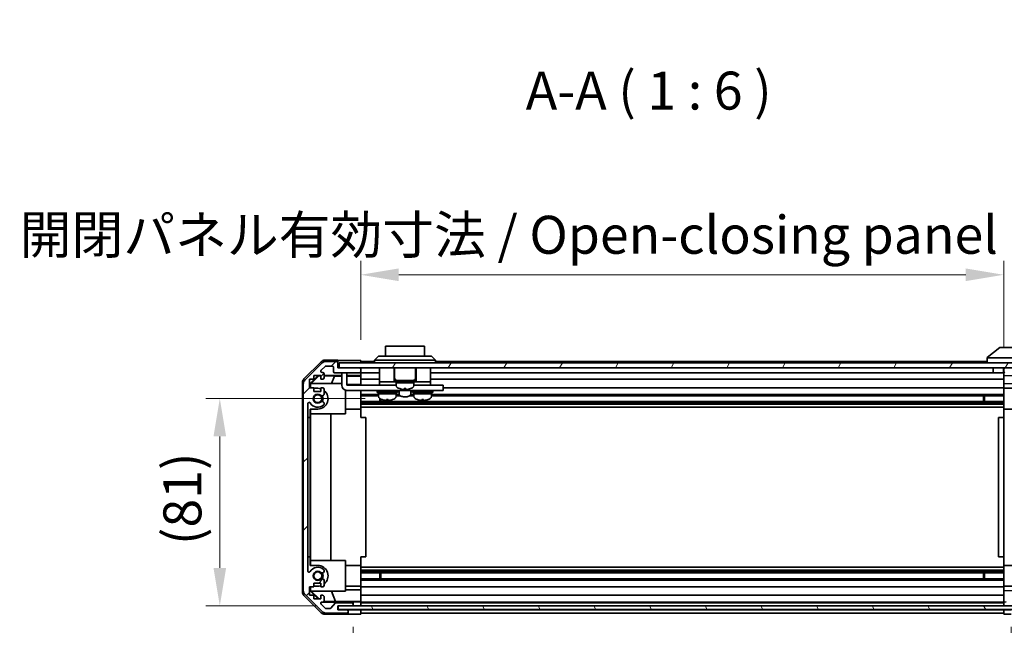
# Model space of a CAD drawing. Units: millimetres. Extents: x 0 to 9620, y -24 to 1686.
# Drawn here: x 2596 to 2985, y 171 to 411 of the extents above; entities that cross this region are included whole.
import ezdxf

# ---------------------------------------------------------------- set-up
doc = ezdxf.new("R2010")
doc.units = ezdxf.units.MM
doc.header["$LTSCALE"] = 5.5
doc.layers.get('Defpoints').update_dxf_attribs({"lineweight": 25})
for name, color, linetype, lineweight in [('Dimension (ISO)', 7, 'Continuous', 18), ('Hatch (ISO)', 1, 'Continuous', 18), ('Symbol (ISO)', 7, 'Continuous', 18), ('Visible (ISO)', 7, 'Continuous', 35)]:
    doc.layers.add(name, color=color, linetype=linetype, lineweight=lineweight)
doc.styles.add('Note Text (TK)', font='txt')
doc.dimstyles.new('Default - Method 1b (TK)', dxfattribs={"dimscale": 5.5, "dimtxt": 2.5, "dimasz": 2.5, "dimexe": 1, "dimexo": 1.5, "dimgap": 1, "dimtad": 1, "dimtoh": 1, "dimrnd": 1e-08, "dimdsep": 46, "dimtxsty": 'Note Text (TK)', "dimcen": 0.09, "dimdle": 5, "dimclrd": 100, "dimclre": 100, "dimclrt": 7, "dimadec": 1, "dimazin": 1, "dimtfac": 1, "dimtmove": 0, "dimatfit": 3, "dimfxl": 1, "dimtolj": 1, "dimlwd": -1, "dimlwe": -1, "dimarcsym": 0})

# ---------------------------------------------------------------- blocks, each defined once
blk = doc.blocks.new('*D148')
at = {"layer": 'Defpoints', "color": 0}
for p in [(2674.57, 261.04), (2740.25, 261.04), (2721.25, 179.08)]:
    blk.add_point(p, dxfattribs=at)
at = {"layer": 'Dimension (ISO)', "color": 100}
for p, q in [((2732, 261.04), (2669.07, 261.04)), ((2674.57, 194.08), (2674.57, 246.04)), ((2713, 179.08), (2669.07, 179.08))]:
    blk.add_line(p, q, dxfattribs=at)
for points in [[(2672.07, 246.04), (2677.07, 246.04), (2674.57, 261.04)], [(2672.07, 194.08), (2677.07, 194.08), (2674.57, 179.08)]]:
    blk.add_solid(points, dxfattribs=at)
at = {"layer": 'Dimension (ISO)', "color": 7, "insert": (2659.78, 203.11), "char_height": 15, "attachment_point": 4, "rotation": 90, "style": 'Note Text (TK)'}
blk.add_mtext('\\A1;(81)', dxfattribs=at)
blk = doc.blocks.new('*D151')
at = {"layer": 'Defpoints', "color": 0}
for p in [(2730.25, 175.82), (2984.25, 175.73), (2984.25, 103.82)]:
    blk.add_point(p, dxfattribs=at)
at = {"layer": 'Dimension (ISO)', "color": 100}
for p, q in [((2730.25, 167.57), (2730.25, 98.32)), ((2984.25, 167.48), (2984.25, 98.32)), ((2745.25, 103.82), (2969.25, 103.82))]:
    blk.add_line(p, q, dxfattribs=at)
for points in [[(2745.25, 106.32), (2745.25, 101.32), (2730.25, 103.82)], [(2969.25, 106.32), (2969.25, 101.32), (2984.25, 103.82)]]:
    blk.add_solid(points, dxfattribs=at)
at = {"layer": 'Dimension (ISO)', "color": 7, "insert": (2738.03, 119.21), "char_height": 15, "attachment_point": 4, "style": 'Note Text (TK)'}
blk.add_mtext('\\A1;有効寸法 / MAX dim. 254', dxfattribs=at)
blk = doc.blocks.new('*D153')
at = {"layer": 'Defpoints', "color": 0}
for p in [(2727.25, 179.08), (2987.25, 179.08), (2987.25, 44.76)]:
    blk.add_point(p, dxfattribs=at)
at = {"layer": 'Dimension (ISO)', "color": 100}
for p, q in [((2727.25, 170.83), (2727.25, 39.26)), ((2987.25, 170.83), (2987.25, 39.26)), ((2742.25, 44.76), (2972.25, 44.76))]:
    blk.add_line(p, q, dxfattribs=at)
for points in [[(2742.25, 47.26), (2742.25, 42.26), (2727.25, 44.76)], [(2972.25, 47.26), (2972.25, 42.26), (2987.25, 44.76)]]:
    blk.add_solid(points, dxfattribs=at)
at = {"layer": 'Dimension (ISO)', "color": 7, "insert": (2614.91, 60.57), "char_height": 15, "attachment_point": 4, "style": 'Note Text (TK)'}
blk.add_mtext('\\A1;ハメ込みパネル有効寸法 / Slide panel MAX dim. 260', dxfattribs=at)
blk = doc.blocks.new('*D156')
at = {"layer": 'Defpoints', "color": 0}
for p in [(2984.25, 309.89), (2730.25, 275.98), (2984.25, 273.13)]:
    blk.add_point(p, dxfattribs=at)
at = {"layer": 'Dimension (ISO)', "color": 100}
for p, q in [((2730.25, 284.23), (2730.25, 315.39)), ((2984.25, 281.38), (2984.25, 315.39)), ((2745.25, 309.89), (2969.25, 309.89))]:
    blk.add_line(p, q, dxfattribs=at)
for points in [[(2745.25, 312.39), (2745.25, 307.39), (2730.25, 309.89)], [(2969.25, 312.39), (2969.25, 307.39), (2984.25, 309.89)]]:
    blk.add_solid(points, dxfattribs=at)
at = {"layer": 'Dimension (ISO)', "color": 7, "insert": (2595.52, 325.7), "char_height": 15, "attachment_point": 4, "style": 'Note Text (TK)'}
blk.add_mtext('\\A1;開閉パネル有効寸法 / Open-closing panel MAX dim. 254', dxfattribs=at)

msp = doc.modelspace()

# ---------------------------------------------------------------- hatches: boundary and pattern name
at = {"layer": 'Hatch (ISO)'}
h = msp.add_hatch(dxfattribs=at)
h.set_pattern_fill('ANSI31', color=256, scale=152.4, style=0)
h.set_pattern_definition([(45, (2073.5, -48), (-13.4704, 13.4704), [])])
edge = h.paths.add_edge_path()
edge.add_ellipse((2709.5508, 185.0624), major_axis=(-2, 0), ratio=1, start_angle=0, end_angle=45)
edge.add_line((2708.1366, 183.6482), (2714.965, 176.8198))
edge.add_ellipse((2716.3792, 178.234), major_axis=(-1.4142, -1.4142), ratio=1, start_angle=0, end_angle=45)
edge.add_line((2716.3792, 176.234), (2724.7508, 176.234))
edge.add_ellipse((2724.7508, 176.734), major_axis=(0, -0.5), ratio=1, start_angle=0, end_angle=90)
edge.add_line((2725.2508, 176.734), (2725.2508, 176.934))
edge.add_ellipse((2724.7508, 176.934), major_axis=(0.5, 0), ratio=1, start_angle=0, end_angle=90)
edge.add_line((2724.7508, 177.434), (2721.2508, 177.434))
edge.add_line((2721.2508, 177.434), (2721.2508, 179.084))
edge.add_line((2721.2508, 179.084), (2721.3008, 179.084))
edge.add_line((2721.3008, 179.084), (2726.7508, 179.084))
edge.add_ellipse((2726.7508, 179.584), major_axis=(0, -0.5), ratio=1, start_angle=0, end_angle=90)
edge.add_line((2727.2508, 179.584), (2727.2508, 179.784))
edge.add_ellipse((2726.7508, 179.784), major_axis=(0.5, 0), ratio=1, start_angle=0, end_angle=90)
edge.add_line((2726.7508, 180.284), (2720.4753, 180.284))
edge.add_ellipse((2720.4753, 179.784), major_axis=(0, 0.5), ratio=1, start_angle=0, end_angle=48.366461)
edge.add_line((2720.1016, 180.1162), (2718.4, 178.2018))
edge.add_ellipse((2718.0263, 178.534), major_axis=(0.3737, -0.3322), ratio=1, start_angle=311.633539, end_angle=360, ccw=False)
edge.add_line((2718.0263, 178.034), (2716.5035, 178.034))
edge.add_ellipse((2716.5035, 178.534), major_axis=(0, -0.5), ratio=1, start_angle=315, end_angle=360, ccw=False)
edge.add_line((2716.1499, 178.1804), (2714.5999, 179.7304))
edge.add_ellipse((2714.9535, 180.084), major_axis=(-0.3536, -0.3536), ratio=1, start_angle=225, end_angle=360, ccw=False)
edge.add_line((2714.9535, 180.584), (2715.2508, 180.584))
edge.add_ellipse((2715.2508, 181.084), major_axis=(0, -0.5), ratio=1, start_angle=0, end_angle=90)
edge.add_line((2715.7508, 181.084), (2715.7508, 182.734))
edge.add_ellipse((2715.2508, 182.734), major_axis=(0.5, 0), ratio=1, start_angle=0, end_angle=90)
edge.add_line((2715.2508, 183.234), (2714.5008, 183.234))
edge.add_line((2714.5008, 183.234), (2714.5008, 181.834))
edge.add_line((2714.5008, 181.834), (2711.7008, 181.834))
edge.add_line((2711.7008, 181.834), (2711.7008, 183.234))
edge.add_line((2711.7008, 183.234), (2710.0008, 183.234))
edge.add_line((2710.0008, 183.234), (2710.0008, 186.634))
edge.add_line((2710.0008, 186.634), (2711.7008, 186.634))
edge.add_line((2711.7008, 186.634), (2711.7008, 188.034))
edge.add_line((2711.7008, 188.034), (2714.5008, 188.034))
edge.add_line((2714.5008, 188.034), (2714.5008, 186.634))
edge.add_line((2714.5008, 186.634), (2715.2508, 186.634))
edge.add_ellipse((2715.2508, 187.134), major_axis=(0, -0.5), ratio=1, start_angle=0, end_angle=90)
edge.add_line((2715.7508, 187.134), (2715.7508, 189.2613))
edge.add_ellipse((2714.9932, 189.0042), major_axis=(0.7576, 0.2571), ratio=1, start_angle=0, end_angle=113.335886)
edge.add_ellipse((2713.2508, 190.934), major_axis=(1.2063, -1.336), ratio=1, start_angle=95.840426, end_angle=360, ccw=False)
edge.add_ellipse((2714.9932, 192.8637), major_axis=(-0.5361, -0.5938), ratio=1, start_angle=0, end_angle=113.335886)
edge.add_line((2715.7508, 192.6066), (2715.7509, 193.1208))
edge.add_ellipse((2714.9932, 192.8637), major_axis=(0.7577, 0.2571), ratio=1, start_angle=0, end_angle=29.176312)
edge.add_ellipse((2713.2508, 190.934), major_axis=(2.2786, 2.5236), ratio=1, start_angle=0, end_angle=102.759257)
edge.add_ellipse((2709.8505, 192.8437), major_axis=(0.4357, -0.2447), ratio=1, start_angle=209.320529, end_angle=360, ccw=False)
edge.add_line((2709.3508, 192.8437), (2709.3508, 259.0242))
edge.add_ellipse((2709.8505, 259.0242), major_axis=(-0.4997, 0), ratio=1, start_angle=209.320529, end_angle=360, ccw=False)
edge.add_ellipse((2713.2508, 260.934), major_axis=(-2.9645, -1.665), ratio=1, start_angle=0, end_angle=102.759257)
edge.add_ellipse((2714.9932, 259.0042), major_axis=(0.5362, -0.5939), ratio=1, start_angle=0, end_angle=29.176312)
edge.add_line((2715.7509, 258.7471), (2715.7508, 259.2613))
edge.add_ellipse((2714.9932, 259.0042), major_axis=(0.7576, 0.2571), ratio=1, start_angle=0, end_angle=113.335886)
edge.add_ellipse((2713.2508, 260.934), major_axis=(1.2063, -1.336), ratio=1, start_angle=95.840426, end_angle=360, ccw=False)
edge.add_ellipse((2714.9932, 262.8637), major_axis=(-0.5361, -0.5938), ratio=1, start_angle=0, end_angle=113.335886)
edge.add_line((2715.7508, 262.6066), (2715.7508, 264.734))
edge.add_ellipse((2715.2508, 264.734), major_axis=(0.5, 0), ratio=1, start_angle=0, end_angle=90)
edge.add_line((2715.2508, 265.234), (2714.5008, 265.234))
edge.add_line((2714.5008, 265.234), (2714.5008, 263.834))
edge.add_line((2714.5008, 263.834), (2711.7008, 263.834))
edge.add_line((2711.7008, 263.834), (2711.7008, 265.234))
edge.add_line((2711.7008, 265.234), (2710.0008, 265.234))
edge.add_line((2710.0008, 265.234), (2710.0008, 268.634))
edge.add_line((2710.0008, 268.634), (2711.7008, 268.634))
edge.add_line((2711.7008, 268.634), (2711.7008, 270.034))
edge.add_line((2711.7008, 270.034), (2714.5008, 270.034))
edge.add_line((2714.5008, 270.034), (2714.5008, 268.634))
edge.add_line((2714.5008, 268.634), (2715.2508, 268.634))
edge.add_ellipse((2715.2508, 269.134), major_axis=(0, -0.5), ratio=1, start_angle=0, end_angle=90)
edge.add_line((2715.7508, 269.134), (2715.7508, 270.784))
edge.add_ellipse((2715.2508, 270.784), major_axis=(0.5, 0), ratio=1, start_angle=0, end_angle=90)
edge.add_line((2715.2508, 271.284), (2714.9535, 271.284))
edge.add_ellipse((2714.9535, 271.784), major_axis=(0, -0.5), ratio=1, start_angle=225, end_angle=360, ccw=False)
edge.add_line((2714.5999, 272.1375), (2716.1499, 273.6875))
edge.add_ellipse((2716.5035, 273.334), major_axis=(-0.3536, 0.3536), ratio=1, start_angle=315, end_angle=360, ccw=False)
edge.add_line((2716.5035, 273.834), (2718.9508, 273.834))
edge.add_ellipse((2718.9508, 273.334), major_axis=(0, 0.5), ratio=1, start_angle=270, end_angle=360, ccw=False)
edge.add_line((2719.4508, 273.334), (2719.4508, 271.634))
edge.add_ellipse((2719.9508, 271.634), major_axis=(-0.5, 0), ratio=1, start_angle=0, end_angle=90)
edge.add_line((2719.9508, 271.134), (2729.7508, 271.134))
edge.add_ellipse((2729.7508, 271.634), major_axis=(0, -0.5), ratio=1, start_angle=0, end_angle=90)
edge.add_line((2730.2508, 271.634), (2730.2508, 272.634))
edge.add_ellipse((2729.7508, 272.634), major_axis=(0.5, 0), ratio=1, start_angle=0, end_angle=90)
edge.add_line((2729.7508, 273.134), (2721.7508, 273.134))
edge.add_line((2721.7508, 273.134), (2721.2508, 273.134))
edge.add_line((2721.2508, 273.134), (2721.2508, 275.134))
edge.add_ellipse((2720.7508, 275.134), major_axis=(0.5, 0), ratio=1, start_angle=0, end_angle=90)
edge.add_line((2720.7508, 275.634), (2716.3792, 275.634))
edge.add_ellipse((2716.3792, 273.634), major_axis=(0, 2), ratio=1, start_angle=0, end_angle=45)
edge.add_line((2714.965, 275.0482), (2708.1366, 268.2198))
edge.add_ellipse((2709.5508, 266.8055), major_axis=(-1.4142, 1.4142), ratio=1, start_angle=0, end_angle=45)
edge.add_line((2707.5508, 266.8055), (2707.5508, 185.0624))
h = msp.add_hatch(dxfattribs=at)
h.set_pattern_fill('ANSI31', color=256, scale=152.4, angle=14.999978, style=0)
h.set_pattern_definition([(60, (2073.5, -48), (-16.49778, 9.525), [])])
h.paths.add_polyline_path([(2992.7508, 273.134), (2992.7508, 275.134), (2721.7508, 275.134), (2721.7508, 273.134), (2729.7508, 273.134), (2984.7508, 273.134)])
h = msp.add_hatch(dxfattribs=at)
h.set_pattern_fill('ANSI31', color=256, scale=152.4, angle=90.00021, style=0)
h.set_pattern_definition([(135.0002, (2073.5, -48), (-13.47033, -13.47043), [])])
edge = h.paths.add_edge_path()
edge.add_ellipse((3004.9508, 185.0624), major_axis=(1.4142, -1.4142), ratio=1, start_angle=0, end_angle=45)
edge.add_line((3006.9508, 185.0624), (3006.9508, 266.8055))
edge.add_ellipse((3004.9508, 266.8055), major_axis=(2, 0), ratio=1, start_angle=0, end_angle=45)
edge.add_line((3006.365, 268.2198), (2999.5366, 275.0482))
edge.add_ellipse((2998.1224, 273.634), major_axis=(1.4142, 1.4142), ratio=1, start_angle=0, end_angle=45)
edge.add_line((2998.1224, 275.634), (2993.7508, 275.634))
edge.add_ellipse((2993.7508, 275.134), major_axis=(0, 0.5), ratio=1, start_angle=0, end_angle=90)
edge.add_line((2993.2508, 275.134), (2993.2508, 273.134))
edge.add_line((2993.2508, 273.134), (2992.7508, 273.134))
edge.add_line((2992.7508, 273.134), (2984.7508, 273.134))
edge.add_ellipse((2984.7508, 272.634), major_axis=(0, 0.5), ratio=1, start_angle=0, end_angle=90)
edge.add_line((2984.2508, 272.634), (2984.2508, 271.634))
edge.add_ellipse((2984.7508, 271.634), major_axis=(-0.5, 0), ratio=1, start_angle=0, end_angle=90)
edge.add_line((2984.7508, 271.134), (2994.5508, 271.134))
edge.add_ellipse((2994.5508, 271.634), major_axis=(0, -0.5), ratio=1, start_angle=0, end_angle=90)
edge.add_line((2995.0508, 271.634), (2995.0508, 273.334))
edge.add_ellipse((2995.5508, 273.334), major_axis=(-0.5, 0), ratio=1, start_angle=270, end_angle=360, ccw=False)
edge.add_line((2995.5508, 273.834), (2997.9981, 273.834))
edge.add_ellipse((2997.9981, 273.334), major_axis=(0, 0.5), ratio=1, start_angle=315, end_angle=360, ccw=False)
edge.add_line((2998.3517, 273.6875), (2999.9017, 272.1375))
edge.add_ellipse((2999.5481, 271.784), major_axis=(0.3536, 0.3536), ratio=1, start_angle=225, end_angle=360, ccw=False)
edge.add_line((2999.5481, 271.284), (2999.2508, 271.284))
edge.add_ellipse((2999.2508, 270.784), major_axis=(0, 0.5), ratio=1, start_angle=0, end_angle=90)
edge.add_line((2998.7508, 270.784), (2998.7508, 269.134))
edge.add_ellipse((2999.2508, 269.134), major_axis=(-0.5, 0), ratio=1, start_angle=0, end_angle=90)
edge.add_line((2999.2508, 268.634), (3000.0008, 268.634))
edge.add_line((3000.0008, 268.634), (3000.0008, 270.034))
edge.add_line((3000.0008, 270.034), (3002.8008, 270.034))
edge.add_line((3002.8008, 270.034), (3002.8008, 268.634))
edge.add_line((3002.8008, 268.634), (3004.5008, 268.634))
edge.add_line((3004.5008, 268.634), (3004.5008, 265.234))
edge.add_line((3004.5008, 265.234), (3002.8008, 265.234))
edge.add_line((3002.8008, 265.234), (3002.8008, 263.834))
edge.add_line((3002.8008, 263.834), (3000.0008, 263.834))
edge.add_line((3000.0008, 263.834), (3000.0008, 265.234))
edge.add_line((3000.0008, 265.234), (2999.2508, 265.234))
edge.add_ellipse((2999.2508, 264.734), major_axis=(0, 0.5), ratio=1, start_angle=0, end_angle=90)
edge.add_line((2998.7508, 264.734), (2998.7508, 262.6066))
edge.add_ellipse((2999.5084, 262.8637), major_axis=(-0.7576, -0.2571), ratio=1, start_angle=0, end_angle=113.335886)
edge.add_ellipse((3001.2508, 260.934), major_axis=(-1.2063, 1.336), ratio=1, start_angle=95.840426, end_angle=360, ccw=False)
edge.add_ellipse((2999.5084, 259.0042), major_axis=(0.5361, 0.5938), ratio=1, start_angle=0, end_angle=113.335886)
edge.add_line((2998.7508, 259.2613), (2998.7507, 258.7471))
edge.add_ellipse((2999.5084, 259.0042), major_axis=(-0.7577, -0.2571), ratio=1, start_angle=0, end_angle=29.176312)
edge.add_ellipse((3001.2508, 260.934), major_axis=(-2.2786, -2.5236), ratio=1, start_angle=0, end_angle=102.759257)
edge.add_ellipse((3004.6511, 259.0242), major_axis=(-0.4357, 0.2447), ratio=1, start_angle=209.320529, end_angle=360, ccw=False)
edge.add_line((3005.1508, 259.0242), (3005.1508, 192.8437))
edge.add_ellipse((3004.6511, 192.8437), major_axis=(0.4997, 0), ratio=1, start_angle=209.320529, end_angle=360, ccw=False)
edge.add_ellipse((3001.2508, 190.934), major_axis=(2.9645, 1.665), ratio=1, start_angle=0, end_angle=102.759257)
edge.add_ellipse((2999.5084, 192.8637), major_axis=(-0.5362, 0.5939), ratio=1, start_angle=0, end_angle=29.176312)
edge.add_line((2998.7507, 193.1208), (2998.7508, 192.6066))
edge.add_ellipse((2999.5084, 192.8637), major_axis=(-0.7576, -0.2571), ratio=1, start_angle=0, end_angle=113.335886)
edge.add_ellipse((3001.2508, 190.934), major_axis=(-1.2063, 1.336), ratio=1, start_angle=95.840426, end_angle=360, ccw=False)
edge.add_ellipse((2999.5084, 189.0042), major_axis=(0.5361, 0.5938), ratio=1, start_angle=0, end_angle=113.335886)
edge.add_line((2998.7508, 189.2613), (2998.7508, 187.134))
edge.add_ellipse((2999.2508, 187.134), major_axis=(-0.5, 0), ratio=1, start_angle=0, end_angle=90)
edge.add_line((2999.2508, 186.634), (3000.0008, 186.634))
edge.add_line((3000.0008, 186.634), (3000.0008, 188.034))
edge.add_line((3000.0008, 188.034), (3002.8008, 188.034))
edge.add_line((3002.8008, 188.034), (3002.8008, 186.634))
edge.add_line((3002.8008, 186.634), (3004.5008, 186.634))
edge.add_line((3004.5008, 186.634), (3004.5008, 183.234))
edge.add_line((3004.5008, 183.234), (3002.8008, 183.234))
edge.add_line((3002.8008, 183.234), (3002.8008, 181.834))
edge.add_line((3002.8008, 181.834), (3000.0008, 181.834))
edge.add_line((3000.0008, 181.834), (3000.0008, 183.234))
edge.add_line((3000.0008, 183.234), (2999.2508, 183.234))
edge.add_ellipse((2999.2508, 182.734), major_axis=(0, 0.5), ratio=1, start_angle=0, end_angle=90)
edge.add_line((2998.7508, 182.734), (2998.7508, 181.084))
edge.add_ellipse((2999.2508, 181.084), major_axis=(-0.5, 0), ratio=1, start_angle=0, end_angle=90)
edge.add_line((2999.2508, 180.584), (2999.5481, 180.584))
edge.add_ellipse((2999.5481, 180.084), major_axis=(0, 0.5), ratio=1, start_angle=225, end_angle=360, ccw=False)
edge.add_line((2999.9017, 179.7304), (2998.3517, 178.1804))
edge.add_ellipse((2997.9981, 178.534), major_axis=(0.3536, -0.3536), ratio=1, start_angle=315, end_angle=360, ccw=False)
edge.add_line((2997.9981, 178.034), (2996.4753, 178.034))
edge.add_ellipse((2996.4753, 178.534), major_axis=(0, -0.5), ratio=1, start_angle=311.633539, end_angle=360, ccw=False)
edge.add_line((2996.1016, 178.2018), (2994.4, 180.1162))
edge.add_ellipse((2994.0263, 179.784), major_axis=(0.3737, 0.3322), ratio=1, start_angle=0, end_angle=48.366461)
edge.add_line((2994.0263, 180.284), (2987.7508, 180.284))
edge.add_ellipse((2987.7508, 179.784), major_axis=(0, 0.5), ratio=1, start_angle=0, end_angle=90)
edge.add_line((2987.2508, 179.784), (2987.2508, 179.584))
edge.add_ellipse((2987.7508, 179.584), major_axis=(-0.5, 0), ratio=1, start_angle=0, end_angle=90)
edge.add_line((2987.7508, 179.084), (2993.2008, 179.084))
edge.add_line((2993.2008, 179.084), (2993.2508, 179.084))
edge.add_line((2993.2508, 179.084), (2993.2508, 177.434))
edge.add_line((2993.2508, 177.434), (2989.7508, 177.434))
edge.add_ellipse((2989.7508, 176.934), major_axis=(0, 0.5), ratio=1, start_angle=0, end_angle=90)
edge.add_line((2989.2508, 176.934), (2989.2508, 176.734))
edge.add_ellipse((2989.7508, 176.734), major_axis=(-0.5, 0), ratio=1, start_angle=0, end_angle=90)
edge.add_line((2989.7508, 176.234), (2998.1224, 176.234))
edge.add_ellipse((2998.1224, 178.234), major_axis=(0, -2), ratio=1, start_angle=0, end_angle=45)
edge.add_line((2999.5366, 176.8198), (3006.365, 183.6482))
h = msp.add_hatch(dxfattribs=at)
h.set_pattern_fill('ANSI31', color=256, scale=152.4, angle=75.000175, style=0)
h.set_pattern_definition([(120.0002, (2073.5, -48), (-16.49775, -9.52505), [])])
h.paths.add_polyline_path([(2721.3008, 179.084), (2721.3008, 177.584), (2993.2008, 177.584), (2993.2008, 179.084), (2987.7508, 179.084), (2726.7508, 179.084)])

# ---------------------------------------------------------------- linework, layer by layer
at = {"layer": 'Visible (ISO)'}
for p, q in [((2755.5008, 281.734), (2740.0008, 281.734)), ((2740.0008, 277.734), (2740.0008, 281.734)), ((2755.5008, 281.734), (2755.5008, 277.734)), ((2982.7508, 281.134), (2977.7678, 277.1476)), ((2982.7508, 281.134), (2983.2717, 281.134)), ((2991.5885, 281.134), (2983.2717, 281.134)), ((2735.7508, 276.134), (2737.2508, 277.734)), ((2737.2508, 277.734), (2738.2508, 277.734)), ((2757.2508, 277.734), (2738.2508, 277.734)), ((2757.2508, 277.734), (2758.2508, 277.734)), ((2759.7508, 276.134), (2758.2508, 277.734)), ((2977.7508, 277.134), (2977.7678, 277.1476)), ((2977.7508, 277.134), (2977.7508, 275.134)), ((2978.2717, 277.134), (2992.3013, 277.134)), ((2707.8365, 268.7184), (2714.6664, 275.5483)), ((2714.965, 275.0482), (2708.1366, 268.2198)), ((2714.5999, 272.1375), (2716.1499, 273.6875)), ((2721.2508, 276.134), (2716.0804, 276.134)), ((2720.7508, 275.634), (2716.3792, 275.634)), ((2716.5035, 273.834), (2718.9508, 273.834)), ((2719.4508, 273.334), (2719.4508, 271.634)), ((2721.2508, 275.134), (2721.2508, 276.134)), ((2721.2508, 273.134), (2721.2508, 275.134)), ((2729.7508, 273.134), (2721.2508, 273.134)), ((2992.7508, 275.134), (2721.7508, 275.134)), ((2721.7508, 275.134), (2721.7508, 273.134)), ((2721.7508, 273.134), (2992.7508, 273.134)), ((2726.2508, 275.9769), (2730.2508, 275.9769)), ((2730.2508, 275.9769), (2730.2508, 275.134)), ((2735.7508, 275.634), (2730.2508, 275.634)), ((2730.2508, 272.634), (2730.2508, 273.134)), ((2730.2508, 271.634), (2730.2508, 272.634)), ((2738.2508, 276.134), (2735.7508, 276.134)), ((2735.7508, 275.134), (2735.7508, 276.134)), ((2737.6508, 273.134), (2737.6508, 267.634)), ((2738.2508, 276.134), (2757.2508, 276.134)), ((2743.4008, 273.134), (2743.4008, 267.634)), ((2743.6008, 273.134), (2743.6008, 269.134)), ((2751.9008, 273.134), (2751.9008, 269.134)), ((2752.1008, 273.134), (2752.1008, 267.634)), ((2759.7508, 276.134), (2757.2508, 276.134)), ((2757.8508, 273.134), (2757.8508, 267.634)), ((2759.7508, 275.134), (2759.7508, 276.134)), ((2977.7508, 275.634), (2759.7508, 275.634)), ((2980.0508, 273.134), (2980.0508, 271.134)), ((2984.1508, 273.134), (2984.1508, 271.134)), ((2984.2508, 272.634), (2984.2508, 273.134)), ((2984.2508, 272.634), (2984.2508, 271.634)), ((2710.0008, 265.234), (2710.0008, 268.634)), ((2710.0008, 268.634), (2711.7008, 268.634)), ((2710.2513, 266.8893), (2713.3959, 270.034)), ((2710.7088, 266.934), (2713.6794, 269.9487)), ((2711.7008, 268.634), (2711.7008, 270.034)), ((2711.7008, 270.034), (2714.5008, 270.034)), ((2713.5941, 270.034), (2713.6794, 269.9487)), ((2713.6794, 269.9487), (2714.5008, 269.9343)), ((2714.5008, 270.034), (2714.5008, 268.634)), ((2714.5008, 268.634), (2715.2508, 268.634)), ((2715.2508, 271.284), (2714.9535, 271.284)), ((2715.7508, 269.134), (2715.7508, 270.784)), ((2715.7508, 270.1331), (2722.7508, 270.1331)), ((2715.7508, 269.9125), (2719.837, 269.8412)), ((2719.837, 269.8412), (2718.6536, 266.934)), ((2719.837, 269.8412), (2722.7508, 269.8412)), ((2719.9508, 271.134), (2729.7508, 271.134)), ((2722.7508, 270.734), (2722.7508, 271.134)), ((2722.7508, 270.734), (2722.7508, 266.234)), ((2724.7508, 271.134), (2724.7508, 270.734)), ((2724.7508, 266.234), (2724.7508, 270.734)), ((2724.7508, 270.1331), (2730.2508, 270.1331)), ((2724.7508, 269.8412), (2730.2508, 269.8412)), ((2730.2508, 270.1331), (2730.2508, 271.634)), ((2737.6508, 271.134), (2730.2508, 271.134)), ((2730.2508, 270.1331), (2730.2508, 269.88)), ((2730.2508, 269.88), (2730.2508, 269.134)), ((2730.2508, 268.634), (2730.2508, 269.134)), ((2737.6508, 268.634), (2730.2508, 268.634)), ((2730.2508, 268.634), (2730.2508, 266.5052)), ((2980.0508, 271.134), (2757.8508, 271.134)), ((2984.2508, 268.634), (2757.8508, 268.634)), ((2984.1508, 271.134), (2980.0508, 271.134)), ((2984.2508, 271.134), (2984.1508, 271.134)), ((2984.2508, 270.1331), (2984.2508, 271.634)), ((2984.2508, 269.134), (2984.2508, 270.1331)), ((2984.2508, 270.1331), (2998.7508, 269.88)), ((2984.2508, 269.134), (2984.2508, 268.634)), ((2984.2508, 266.8893), (2984.2508, 268.634)), ((2707.2508, 184.5636), (2707.2508, 267.3044)), ((2707.5508, 266.8055), (2707.5508, 185.0624)), ((2711.7008, 265.234), (2710.0008, 265.234)), ((2710.2513, 265.234), (2710.2513, 266.8893)), ((2710.356, 266.7845), (2710.2513, 266.8893)), ((2710.5054, 266.934), (2710.356, 266.7845)), ((2710.356, 266.7845), (2710.356, 265.234)), ((2710.5054, 266.934), (2722.7508, 266.934)), ((2711.7008, 263.834), (2711.7008, 265.234)), ((2711.7008, 265.034), (2713.2508, 265.034)), ((2715.2508, 265.234), (2714.5008, 265.234)), ((2714.5008, 265.234), (2714.5008, 263.834)), ((2715.7508, 262.6066), (2715.7508, 264.734)), ((2730.2508, 266.5052), (2724.7508, 266.5052)), ((2724.7508, 266.234), (2737.6508, 266.234)), ((2730.2508, 266.5052), (2730.2508, 266.234)), ((2737.6508, 267.634), (2737.6508, 266.234)), ((2737.6508, 267.634), (2742.6508, 267.634)), ((2737.6508, 266.234), (2739.1508, 266.234)), ((2744.2508, 266.234), (2739.1508, 266.234)), ((2742.9008, 267.634), (2742.6508, 267.634)), ((2742.9008, 267.634), (2743.4008, 267.634)), ((2743.7508, 267.634), (2743.4008, 267.634)), ((2743.7508, 268.134), (2751.7508, 268.134)), ((2743.7508, 268.134), (2743.7508, 267.634)), ((2743.7508, 267.634), (2751.7508, 267.634)), ((2744.2508, 267.634), (2744.2508, 267.134)), ((2744.2508, 267.134), (2751.2508, 267.134)), ((2751.2508, 267.134), (2744.2508, 267.134)), ((2744.2508, 266.1635), (2744.2508, 267.134)), ((2745.6508, 264.9065), (2745.6508, 264.8956)), ((2747.3908, 264.9065), (2747.3908, 264.5791)), ((2748.1108, 264.5791), (2748.1108, 264.9065)), ((2749.8508, 264.8956), (2749.8508, 264.9065)), ((2751.2508, 267.634), (2751.2508, 267.134)), ((2751.2508, 266.1635), (2751.2508, 267.134)), ((2756.3508, 266.234), (2751.2508, 266.234)), ((2751.7508, 268.134), (2751.7508, 267.634)), ((2752.1008, 267.634), (2751.7508, 267.634)), ((2752.1008, 267.634), (2752.6008, 267.634)), ((2752.8508, 267.634), (2752.6008, 267.634)), ((2752.8508, 267.634), (2757.8508, 267.634)), ((2756.3508, 266.234), (2757.8508, 266.234)), ((2757.8508, 267.634), (2757.8508, 266.234)), ((2757.8508, 266.234), (2761.7508, 266.234)), ((2762.7508, 266.234), (2761.7508, 266.234)), ((2762.7508, 266.234), (2762.7508, 264.234)), ((2984.2508, 265.234), (2762.7508, 265.234)), ((2984.2508, 265.234), (2984.2508, 266.8893)), ((2990.2508, 266.7845), (2984.2508, 266.8893)), ((2984.2508, 265.234), (2984.2508, 264.734)), ((2990.2508, 265.034), (2984.2508, 265.034)), ((2984.2508, 264.1836), (2984.2508, 264.734)), ((2714.5008, 263.834), (2711.7008, 263.834)), ((2724.2508, 264.2975), (2724.2508, 254.934)), ((2761.7508, 264.234), (2724.7508, 264.234)), ((2730.2508, 264.234), (2730.2508, 264.1836)), ((2730.2508, 264.1836), (2730.2508, 256.834)), ((2737.2508, 262.6066), (2730.2508, 262.6066)), ((2737.2508, 262.0637), (2730.2508, 262.0637)), ((2736.7508, 263.834), (2744.7508, 263.834)), ((2736.7508, 263.834), (2736.7508, 263.334)), ((2736.7508, 263.334), (2744.7508, 263.334)), ((2737.2508, 263.334), (2737.2508, 262.834)), ((2737.2508, 262.834), (2744.2508, 262.834)), ((2744.2508, 262.834), (2737.2508, 262.834)), ((2737.2508, 261.8635), (2737.2508, 262.834)), ((2737.8213, 259.8042), (2737.8213, 260.9593)), ((2738.0008, 264.234), (2738.0008, 264.134)), ((2738.2508, 260.7531), (2738.2508, 259.8042)), ((2743.5008, 264.234), (2743.5008, 264.134)), ((2744.2508, 263.334), (2744.2508, 262.834)), ((2744.2508, 261.8635), (2744.2508, 262.834)), ((2745.474, 262.6066), (2744.2508, 262.6066)), ((2745.9739, 262.0637), (2744.2508, 262.0637)), ((2744.7508, 263.834), (2744.7508, 263.334)), ((2745.4008, 264.234), (2745.4008, 262.9476)), ((2751.2508, 262.0637), (2749.5277, 262.0637)), ((2751.2508, 262.6066), (2750.0275, 262.6066)), ((2750.1008, 264.234), (2750.1008, 262.9476)), ((2750.7508, 263.834), (2758.7508, 263.834)), ((2750.7508, 263.834), (2750.7508, 263.334)), ((2750.7508, 263.334), (2758.7508, 263.334)), ((2751.2508, 263.334), (2751.2508, 262.834)), ((2751.2508, 262.834), (2758.2508, 262.834)), ((2758.2508, 262.834), (2751.2508, 262.834)), ((2751.2508, 261.8635), (2751.2508, 262.834)), ((2752.0008, 264.234), (2752.0008, 264.134)), ((2757.5008, 264.234), (2757.5008, 264.134)), ((2758.2508, 263.334), (2758.2508, 262.834)), ((2758.2508, 261.8635), (2758.2508, 262.834)), ((2984.2508, 262.6066), (2758.2508, 262.6066)), ((2984.2508, 262.0637), (2758.2508, 262.0637)), ((2758.7508, 263.834), (2758.7508, 263.334)), ((2761.7508, 264.234), (2762.7508, 264.234)), ((2976.2508, 259.8042), (2976.2508, 262.0637)), ((2976.6803, 262.0637), (2976.6803, 259.8042)), ((2984.2508, 256.834), (2984.2508, 264.1836)), ((2709.3508, 192.8437), (2709.3508, 259.0242)), ((2710.2513, 253.434), (2710.2513, 256.834)), ((2713.2508, 256.834), (2710.2513, 256.834)), ((2710.356, 256.834), (2710.356, 254.934)), ((2715.7509, 258.7471), (2715.7508, 259.2613)), ((2724.2508, 256.834), (2730.2508, 256.834)), ((2984.2508, 259.8042), (2730.2508, 259.8042)), ((2984.2508, 259.2613), (2730.2508, 259.2613)), ((2984.2508, 258.7471), (2730.2508, 258.7471)), ((2984.2508, 257.5339), (2730.2508, 257.5339)), ((2730.2508, 256.834), (2730.2508, 253.434)), ((2741.1196, 260.6054), (2741.1196, 260.2787)), ((2754.3834, 260.6056), (2754.3834, 260.2788)), ((2984.2508, 253.434), (2984.2508, 256.834)), ((2990.2508, 256.834), (2984.2508, 256.834)), ((2709.3513, 253.434), (2710.2513, 253.434)), ((2709.3513, 198.434), (2709.3513, 253.434)), ((2710.2513, 253.434), (2710.2513, 198.434)), ((2724.2508, 254.934), (2710.356, 254.934)), ((2710.4601, 196.934), (2710.4601, 254.934)), ((2718.4934, 254.934), (2718.4934, 196.934)), ((2730.2508, 253.434), (2732.2508, 253.434)), ((2732.2508, 198.434), (2732.2508, 253.434)), ((2984.2508, 253.434), (2982.2508, 253.434)), ((2982.2508, 253.434), (2982.2508, 198.434)), ((2984.2508, 198.434), (2984.2508, 253.434)), ((2710.2513, 198.434), (2709.3513, 198.434)), ((2710.2513, 195.034), (2710.2513, 198.434)), ((2730.2508, 198.434), (2732.2508, 198.434)), ((2730.2508, 198.434), (2730.2508, 195.034)), ((2984.2508, 198.434), (2982.2508, 198.434)), ((2984.2508, 195.034), (2984.2508, 198.434)), ((2710.2513, 195.034), (2713.2508, 195.034)), ((2710.356, 196.934), (2724.2508, 196.934)), ((2710.356, 196.934), (2710.356, 195.034)), ((2724.2508, 196.934), (2724.2508, 184.934)), ((2724.2508, 195.034), (2730.2508, 195.034)), ((2730.2508, 195.034), (2730.2508, 187.6844)), ((2984.2508, 187.6844), (2984.2508, 195.034)), ((2990.2508, 195.034), (2984.2508, 195.034)), ((2715.7508, 192.6066), (2715.7509, 193.1208)), ((2984.2508, 194.3341), (2730.2508, 194.3341)), ((2984.2508, 193.1208), (2730.2508, 193.1208)), ((2984.2508, 192.6066), (2730.2508, 192.6066)), ((2984.2508, 192.0637), (2730.2508, 192.0637)), ((2737.8213, 189.8042), (2737.8213, 192.0637)), ((2738.2508, 192.0637), (2738.2508, 189.8042)), ((2976.2508, 189.8042), (2976.2508, 192.0637)), ((2976.6803, 192.0637), (2976.6803, 189.8042)), ((2711.7008, 186.634), (2711.7008, 188.034)), ((2711.7008, 188.034), (2714.5008, 188.034)), ((2713.2508, 186.834), (2711.7008, 186.834)), ((2714.5008, 188.034), (2714.5008, 186.634)), ((2715.7508, 187.134), (2715.7508, 189.2613)), ((2724.2508, 186.834), (2730.2508, 186.834)), ((2984.2508, 189.8042), (2730.2508, 189.8042)), ((2984.2508, 189.2613), (2730.2508, 189.2613)), ((2730.2508, 187.6844), (2730.2508, 187.134)), ((2730.2508, 186.634), (2730.2508, 187.134)), ((2984.2508, 187.134), (2984.2508, 187.6844)), ((2984.2508, 187.134), (2984.2508, 186.634)), ((2990.2508, 186.834), (2984.2508, 186.834)), ((2714.6664, 176.3196), (2707.8365, 183.1495)), ((2708.1366, 183.6482), (2714.965, 176.8198)), ((2710.0008, 183.234), (2710.0008, 186.634)), ((2710.0008, 186.634), (2711.7008, 186.634)), ((2711.7008, 183.234), (2710.0008, 183.234)), ((2710.2513, 184.9787), (2710.2513, 186.634)), ((2710.2513, 184.9787), (2710.356, 185.0834)), ((2713.3959, 181.834), (2710.2513, 184.9787)), ((2710.356, 186.634), (2710.356, 185.0834)), ((2710.356, 185.0834), (2710.5054, 184.934)), ((2724.2508, 184.934), (2710.5054, 184.934)), ((2713.7635, 181.834), (2710.7088, 184.934)), ((2711.7008, 181.834), (2711.7008, 183.234)), ((2714.5008, 186.634), (2715.2508, 186.634)), ((2715.2508, 183.234), (2714.5008, 183.234)), ((2714.5008, 183.234), (2714.5008, 181.834)), ((2720.3133, 180.8565), (2718.6536, 184.934)), ((2724.2508, 185.3628), (2730.2508, 185.3628)), ((2984.2508, 186.634), (2730.2508, 186.634)), ((2730.2508, 186.634), (2730.2508, 185.3628)), ((2730.2508, 185.3628), (2730.2508, 183.234)), ((2730.2508, 182.734), (2730.2508, 183.234)), ((2984.2508, 183.234), (2730.2508, 183.234)), ((2984.2508, 184.9787), (2984.2508, 186.634)), ((2984.2508, 184.9787), (2990.2508, 185.0834)), ((2984.2508, 183.234), (2984.2508, 184.9787)), ((2984.2508, 183.234), (2984.2508, 182.734)), ((2714.5008, 181.834), (2711.7008, 181.834)), ((2716.1499, 178.1804), (2714.5999, 179.7304)), ((2714.9535, 180.584), (2715.2508, 180.584)), ((2727.2508, 180.5847), (2715.278, 180.5847)), ((2720.3133, 180.8565), (2715.6439, 180.775)), ((2715.7508, 181.084), (2715.7508, 182.734)), ((2720.1016, 180.1162), (2718.4, 178.2018)), ((2730.2508, 180.8565), (2720.3133, 180.8565)), ((2726.7508, 180.284), (2720.4753, 180.284)), ((2721.2508, 177.434), (2721.2508, 179.084)), ((2721.2508, 179.084), (2726.7508, 179.084)), ((2721.3008, 179.084), (2721.3008, 177.584)), ((2993.2008, 179.084), (2721.3008, 179.084)), ((2726.778, 179.0847), (2727.2508, 179.0847)), ((2727.2508, 180.5847), (2727.2508, 180.6022)), ((2727.2508, 179.784), (2727.2508, 180.5847)), ((2727.2508, 179.584), (2727.2508, 179.784)), ((2727.2508, 179.0847), (2727.2508, 179.584)), ((2729.2508, 179.0847), (2727.2508, 179.0847)), ((2729.2508, 180.6371), (2730.2508, 180.6371)), ((2730.2508, 179.0847), (2729.2508, 179.0847)), ((2730.2508, 182.734), (2730.2508, 181.084)), ((2730.2508, 180.8389), (2730.2508, 181.084)), ((2730.2508, 180.8389), (2730.2508, 180.6371)), ((2730.2508, 180.6371), (2730.2508, 179.0847)), ((2984.2508, 180.584), (2730.2508, 180.584)), ((2984.2508, 180.284), (2730.2508, 180.284)), ((2730.2508, 179.784), (2730.2508, 179.584)), ((2730.2508, 179.084), (2730.2508, 179.0847)), ((2984.2508, 181.084), (2984.2508, 182.734)), ((2984.2508, 181.084), (2984.2508, 180.5847)), ((2984.2508, 180.5847), (2985.2508, 180.6022)), ((2984.2508, 179.0847), (2984.2508, 180.5847)), ((2984.2508, 179.584), (2984.2508, 179.784)), ((2984.2508, 179.0847), (2984.2508, 179.084)), ((2985.2508, 179.0847), (2984.2508, 179.0847)), ((2725.2508, 175.734), (2716.0804, 175.734)), ((2716.3792, 176.234), (2724.7508, 176.234)), ((2718.0263, 178.034), (2716.5035, 178.034)), ((2725.2508, 177.4347), (2721.2508, 177.4347)), ((2724.7508, 177.434), (2721.2508, 177.434)), ((2721.3008, 177.584), (2993.2008, 177.584)), ((2725.2508, 176.934), (2725.2508, 177.4347)), ((2725.2508, 177.4347), (2727.2508, 177.4347)), ((2725.2508, 176.734), (2725.2508, 176.934)), ((2725.2508, 175.734), (2725.2508, 176.734)), ((2727.2508, 177.4347), (2730.2508, 177.4347)), ((2730.2508, 175.8212), (2727.2508, 175.8212)), ((2730.2508, 177.584), (2730.2508, 177.4347)), ((2730.2508, 177.584), (2730.2508, 177.4347)), ((2730.2508, 177.4347), (2730.2508, 175.8212)), ((2984.2508, 177.434), (2730.2508, 177.434)), ((2730.2508, 176.934), (2730.2508, 176.734)), ((2984.2508, 176.234), (2730.2508, 176.234)), ((2984.2508, 177.4347), (2984.2508, 177.584)), ((2984.2508, 177.4347), (2984.2508, 177.584)), ((2984.2508, 175.734), (2984.2508, 177.4347)), ((2984.2508, 177.4347), (2987.2508, 177.4347)), ((2984.2508, 176.734), (2984.2508, 176.934)), ((2987.2508, 175.7863), (2984.2508, 175.734))]:
    msp.add_line(p, q, dxfattribs=at)
for centre in [(2713.2508, 260.934), (2713.2508, 190.934)]:
    msp.add_circle(centre, 1.5706, dxfattribs=at)
for centre, radius, start, end in [((2716.3792, 273.634), 2, 90, 135), ((2716.5035, 273.334), 0.5, 90, 135), ((2718.9508, 273.334), 0.5, 0, 90), ((2720.7508, 275.134), 0.5, 0, 90), ((2729.7508, 272.634), 0.5, 0, 90), ((2984.7508, 272.634), 0.5, 90, 180), ((2714.9535, 271.784), 0.5, 135, 270), ((2715.2508, 270.784), 0.5, 0, 90), ((2715.2508, 269.134), 0.5, 270, 0), ((2719.9508, 271.634), 0.5, 180, 270), ((2729.7508, 271.634), 0.5, 270, 0), ((2744.6008, 269.134), 1, 180, 270), ((2750.9008, 269.134), 1, 270, 0), ((2984.7508, 271.634), 0.5, 180, 270), ((2709.5508, 266.8055), 2, 135, 180), ((2713.2508, 260.934), 4.1, 72.249173, 90), ((2715.2508, 264.734), 0.5, 0, 90), ((2724.7508, 266.234), 2, 180, 270), ((2745.2508, 266.1635), 1, 180, 241.732129), ((2747.7508, 270.8127), 6.2788, 241.732129, 250.460299), ((2747.7508, 270.8127), 6.2684, 250.426789, 263.956172), ((2747.7508, 270.8127), 5.9172, 266.511985, 273.488015), ((2747.7508, 270.8127), 6.2684, 276.043828, 289.573211), ((2747.7508, 270.8127), 6.2788, 289.539701, 298.267871), ((2750.2508, 266.1635), 1, 298.267871, 0), ((2713.2508, 260.934), 1.8, 47.920213, 312.079787), ((2713.2508, 260.934), 4.1, 270, 52.428131), ((2714.9932, 262.8637), 0.8, 227.920213, 341.256099), ((2713.2508, 260.934), 2, 325.405155, 34.594845), ((2713.2508, 260.934), 2.1, 327.438672, 32.561328), ((2738.2508, 261.8635), 1, 180, 241.732129), ((2740.7508, 266.5127), 6.2788, 241.732129, 250.458452), ((2738.3008, 264.134), 0.3, 180, 270), ((2740.7508, 266.5127), 6.2788, 289.541548, 298.267871), ((2743.2008, 264.134), 0.3, 270, 0), ((2743.2508, 261.8635), 1, 298.267871, 0), ((2752.2508, 261.8635), 1, 180, 241.732129), ((2754.7508, 266.5127), 6.2788, 241.732129, 250.458997), ((2752.3008, 264.134), 0.3, 180, 270), ((2754.7508, 266.5127), 6.2788, 289.541003, 298.267871), ((2757.2008, 264.134), 0.3, 270, 0), ((2757.2508, 261.8635), 1, 298.267871, 0), ((2709.8505, 259.0242), 0.4997, 29.320529, 180), ((2713.2508, 260.934), 3.4001, 209.320529, 312.079787), ((2714.9932, 259.0042), 0.8, 18.743901, 132.079787), ((2714.9932, 259.0042), 0.8001, 312.079787, 341.256099), ((2713.2508, 190.934), 4.1, 307.571869, 90), ((2709.8505, 192.8437), 0.4997, 180, 330.679471), ((2713.2508, 190.934), 3.4001, 47.920213, 150.679471), ((2713.2508, 190.934), 1.8, 47.920213, 312.079787), ((2714.9932, 192.8637), 0.8, 227.920213, 341.256099), ((2713.2508, 190.934), 2, 325.405155, 34.594845), ((2713.2508, 190.934), 2.1, 327.438672, 32.561328), ((2714.9932, 192.8637), 0.8001, 18.743901, 47.920213), ((2713.2508, 190.934), 4.1, 270, 287.750827), ((2714.9932, 189.0042), 0.8, 18.743901, 132.079787), ((2715.2508, 187.134), 0.5, 270, 0), ((2709.5508, 185.0624), 2, 180, 225), ((2715.2508, 182.734), 0.5, 0, 90), ((2714.9535, 180.084), 0.5, 90, 225), ((2715.2508, 181.084), 0.5, 270, 0), ((2720.4753, 179.784), 0.5, 90, 138.366461), ((2726.7508, 179.784), 0.5, 0, 90), ((2726.7508, 179.584), 0.5, 270, 0), ((2716.3792, 178.234), 2, 225, 270), ((2716.5035, 178.534), 0.5, 225, 270), ((2718.0263, 178.534), 0.5, 270, 318.366461), ((2724.7508, 176.934), 0.5, 0, 90), ((2724.7508, 176.734), 0.5, 270, 0)]:
    msp.add_arc(centre, radius, start, end, dxfattribs=at)
for centre, major_axis, ratio, start_param, end_param in [((2977.1536, 276.0159), (1.3096, 1.0476), 0.2981424, 0.35673339, 0.38402438), ((2716.081, 274.1337), (-1.4146, 1.4146), 0.99969546, 5.49793944, 6.28318531), ((2726.2508, 276.0641), (-5, 0), 0.01745506, 0, 1.57079633), ((2709.2511, 267.3038), (-1.4146, 1.4146), 0.99969546, 0, 0.78524587), ((2738.651, 266.5127), (0, -5.9172), 0.01347751, 6.27840171, 6.34406266), ((2740.7459, 266.5127), (0, -6.2684), 0.99990917, 5.94308214, 6.1777006), ((2740.7556, 266.5127), (0, -6.2684), 0.99990917, 5.94156833, 6.1777006), ((2740.3908, 266.5127), (0, -6.2684), 0.01347751, 0.10548471, 0.34161698), ((2740.7225, 266.5127), (0, -5.9172), 0.99990917, 6.23186983, 6.28796891), ((2740.7791, 266.5127), (0, -5.9172), 0.99990917, 6.22230796, 6.34406266), ((2741.1108, 266.5127), (0, -6.2684), 0.01347751, 5.94308214, 6.1777006), ((2741.1108, 266.5127), (0, -6.2684), 0.01347751, 0.10548471, 0.34161698), ((2740.7556, 266.5127), (0, -6.2684), 0.99990917, 0.10548471, 0.34161698), ((2742.8506, 266.5127), (0, -5.9172), 0.01347751, 6.23186983, 6.34406266), ((2752.6509, 266.5127), (0, -5.9172), 0.01131441, 6.22230796, 6.33603276), ((2754.7467, 266.5127), (0, -6.2684), 0.99993599, 5.94156833, 6.1777006), ((2754.727, 266.5127), (0, -5.9172), 0.99993599, 6.22230796, 6.34406266), ((2754.3908, 266.5127), (0, -6.2684), 0.01131441, 5.94156833, 6.1777006), ((2754.3908, 266.5127), (0, -6.2684), 0.01131441, 0.10548471, 0.34032878), ((2754.7746, 266.5127), (0, -5.9172), 0.99993599, 6.27916957, 6.33603276), ((2755.1108, 266.5127), (0, -6.2684), 0.01131441, 5.94156833, 6.1777006), ((2754.7467, 266.5127), (0, -6.2684), 0.99993599, 0.10548471, 0.34161698), ((2754.7549, 266.5127), (0, -6.2684), 0.99993599, 0.10548471, 0.34032878), ((2756.8507, 266.5127), (0, -5.9172), 0.01131441, 6.22230796, 6.28720104), ((2709.2511, 184.5642), (-1.4146, -1.4146), 0.99969546, 5.49793944, 6.28318531), ((2729.2508, 180.6022), (-2, 0), 0.01745506, 4.71238898, 6.28318531), ((2716.081, 177.7343), (-1.4146, -1.4146), 0.99969546, 0, 0.78524587), ((2727.2508, 175.7863), (-2, 0), 0.01745506, 4.71238898, 6.28318531)]:
    msp.add_ellipse(centre, major_axis=major_axis, ratio=ratio, start_param=start_param, end_param=end_param, dxfattribs=at)
for points, knots in [([(2978.2508, 277.1336), (2978.2078, 277.1319), (2978.1622, 277.1357), (2978.0576, 277.148), (2977.999, 277.1573), (2977.9022, 277.1675), (2977.8649, 277.1694), (2977.8042, 277.1651), (2977.7818, 277.1587), (2977.7678, 277.1476)], [0, 0, 0, 0, 0.0129194231, 0.0129194231, 0.0292235169, 0.0292235169, 0.0422861714, 0.0422861714, 0.0554565223, 0.0554565223, 0.0554565223, 0.0554565223]), ([(2747.0908, 264.5791), (2747.1283, 264.5752), (2747.1685, 264.5717), (2747.2424, 264.5671), (2747.2762, 264.566), (2747.3296, 264.566), (2747.3527, 264.5671), (2747.3833, 264.5717), (2747.3908, 264.5752), (2747.3908, 264.5791)], [0, 0, 0, 0, 0.0113270202, 0.0113270202, 0.0226540405, 0.0226540405, 0.0339810607, 0.0339810607, 0.045308081, 0.045308081, 0.045308081, 0.045308081]), ([(2748.1108, 264.5791), (2748.1108, 264.5752), (2748.1183, 264.5717), (2748.1489, 264.5671), (2748.172, 264.566), (2748.2254, 264.566), (2748.2592, 264.5671), (2748.3331, 264.5717), (2748.3732, 264.5752), (2748.4108, 264.5791)], [0.1365213659, 0.1365213659, 0.1365213659, 0.1365213659, 0.1478483861, 0.1478483861, 0.1591754064, 0.1591754064, 0.1705024266, 0.1705024266, 0.1818294469, 0.1818294469, 0.1818294469, 0.1818294469]), ([(2750.1008, 262.9476), (2750.1008, 262.8193), (2750.0693, 262.6918), (2749.95, 262.4448), (2749.8564, 262.3283), (2749.603, 262.1005), (2749.4322, 261.9957), (2749.038, 261.8195), (2748.8123, 261.7501), (2748.338, 261.6551), (2748.0901, 261.6286), (2747.5935, 261.6185), (2747.3451, 261.6344), (2746.8674, 261.7073), (2746.6385, 261.7645), (2746.218, 261.9195), (2746.0272, 262.0178), (2745.7081, 262.2565), (2745.5778, 262.3975), (2745.4347, 262.6822), (2745.4008, 262.8144), (2745.4008, 262.9476)], [3.14159265, 3.14159265, 3.14159265, 3.14159265, 3.37856607, 3.37856607, 3.64910773, 3.64910773, 3.98312302, 3.98312302, 4.33112357, 4.33112357, 4.67156254, 4.67156254, 5.00868285, 5.00868285, 5.34778537, 5.34778537, 5.69380643, 5.69380643, 6.03714118, 6.03714118, 6.28318531, 6.28318531, 6.28318531, 6.28318531]), ([(2740.3028, 260.266), (2740.3009, 260.266), (2740.2989, 260.266), (2740.2706, 260.266), (2740.2371, 260.2671), (2740.1636, 260.2717), (2740.1235, 260.2752), (2740.086, 260.2791)], [0.0218041227, 0.0218041227, 0.0218041227, 0.0218041227, 0.0226540405, 0.0226540405, 0.0339810607, 0.0339810607, 0.045308081, 0.045308081, 0.045308081, 0.045308081]), ([(2740.0957, 260.2791), (2740.1332, 260.2752), (2740.1735, 260.2717), (2740.2478, 260.2671), (2740.2819, 260.266), (2740.3361, 260.266), (2740.3596, 260.2671), (2740.3912, 260.2717), (2740.3992, 260.2752), (2740.3997, 260.2791)], [0.1365213659, 0.1365213659, 0.1365213659, 0.1365213659, 0.1478483861, 0.1478483861, 0.1591754064, 0.1591754064, 0.1705024266, 0.1705024266, 0.1818294469, 0.1818294469, 0.1818294469, 0.1818294469]), ([(2741.1988, 260.266), (2741.1967, 260.266), (2741.1946, 260.266), (2741.1655, 260.266), (2741.142, 260.2671), (2741.1104, 260.2717), (2741.1024, 260.2752), (2741.1019, 260.2791)], [0.0674095057, 0.0674095057, 0.0674095057, 0.0674095057, 0.0682594234, 0.0682594234, 0.0795864437, 0.0795864437, 0.0909134639, 0.0909134639, 0.0909134639, 0.0909134639]), ([(2741.1197, 260.2791), (2741.1191, 260.2752), (2741.1261, 260.2717), (2741.1557, 260.2671), (2741.1783, 260.266), (2741.231, 260.266), (2741.2645, 260.2671), (2741.338, 260.2717), (2741.378, 260.2752), (2741.4156, 260.2791)], [0.0909159829, 0.0909159829, 0.0909159829, 0.0909159829, 0.1022430032, 0.1022430032, 0.1135700234, 0.1135700234, 0.1248970437, 0.1248970437, 0.1362240639, 0.1362240639, 0.1362240639, 0.1362240639]), ([(2754.0868, 260.2791), (2754.1243, 260.2752), (2754.1644, 260.2717), (2754.238, 260.2671), (2754.2715, 260.266), (2754.3243, 260.266), (2754.347, 260.2671), (2754.3767, 260.2717), (2754.3838, 260.2752), (2754.3833, 260.2791)], [0.1365213659, 0.1365213659, 0.1365213659, 0.1365213659, 0.1478483861, 0.1478483861, 0.1591754064, 0.1591754064, 0.1705024266, 0.1705024266, 0.1818294469, 0.1818294469, 0.1818294469, 0.1818294469]), ([(2754.3983, 260.2791), (2754.3979, 260.2752), (2754.3899, 260.2717), (2754.3585, 260.2671), (2754.335, 260.266), (2754.3063, 260.266), (2754.3046, 260.266), (2754.3028, 260.266)], [0, 0, 0, 0, 0.0113270202, 0.0113270202, 0.0226540405, 0.0226540405, 0.0233679938, 0.0233679938, 0.0233679938, 0.0233679938]), ([(2755.1033, 260.2791), (2755.1037, 260.2752), (2755.1117, 260.2717), (2755.1431, 260.2671), (2755.1666, 260.266), (2755.2206, 260.266), (2755.2546, 260.2671), (2755.3289, 260.2717), (2755.3691, 260.2752), (2755.4067, 260.2791)], [0.0909159829, 0.0909159829, 0.0909159829, 0.0909159829, 0.1022430032, 0.1022430032, 0.1135700234, 0.1135700234, 0.1248970437, 0.1248970437, 0.1362240639, 0.1362240639, 0.1362240639, 0.1362240639]), ([(2755.4148, 260.2791), (2755.3773, 260.2752), (2755.3372, 260.2717), (2755.2636, 260.2671), (2755.2301, 260.266), (2755.202, 260.266), (2755.2004, 260.266), (2755.1988, 260.266)], [0.0456053829, 0.0456053829, 0.0456053829, 0.0456053829, 0.0569324032, 0.0569324032, 0.0682594234, 0.0682594234, 0.0689733767, 0.0689733767, 0.0689733767, 0.0689733767])]:
    msp.add_open_spline(points, degree=3, knots=knots, dxfattribs=at)

# ---------------------------------------------------------------- texts
at = {"layer": 'Symbol (ISO)', "color": 7, "insert": (2795.4492, 370.4873), "char_height": 15, "attachment_point": 7, "style": 'Note Text (TK)'}
msp.add_mtext('A-A ( 1 : 6 )', dxfattribs=at)

# ---------------------------------------------------------------- dimensions: what is measured, and where the dimension line sits
at = {"layer": 'Dimension (ISO)', "color": 100}
for base, p1, p2, text, picture, middle in [((2984.2508, 309.888), (2730.2508, 275.9769), (2984.2508, 273.134), '開閉パネル有効寸法 / Open-closing panel MAX dim. <>', '*D156', (2857.2508, 309.888)), ((2987.2508, 44.7608), (2727.2508, 179.0847), (2987.2508, 179.0847), 'ハメ込みパネル有効寸法 / Slide panel MAX dim. <>', '*D153', (2857.2508, 44.7608))]:
    dim = msp.add_linear_dim(base=base, p1=p1, p2=p2, text=text, dimstyle='Default - Method 1b (TK)', override={"dimscale": 0, "dimtxt": 15, "dimasz": 15, "dimexe": 5.5, "dimexo": 8.25, "dimgap": 5.5, "dimtoh": 0, "dimdec": 2, "dimcen": 0.495, "dimtp": 0, "dimtm": 0, "dimtdec": 2, "dimtix": 0, "dimtofl": 0, "dimtmove": 0, "dimatfit": 1}, dxfattribs=at)
    dim.commit()
    dim.dimension.update_dxf_attribs({"geometry": picture, "text_midpoint": middle, "dimtype": 160})
for base, p1, p2, angle, text, override, picture, middle in [((2674.5739, 261.0419), (2721.2508, 179.084), (2740.2477, 261.0419), 270, '(<>)', {"dimscale": 0, "dimtxt": 15, "dimasz": 15, "dimexe": 5.5, "dimexo": 8.25, "dimgap": 5.5, "dimtoh": 0, "dimdec": 0, "dimlfac": 0.988312, "dimcen": 0.495, "dimtp": 0, "dimtm": 0, "dimtdec": 2, "dimtix": 0, "dimtofl": 0, "dimtmove": 0, "dimatfit": 1}, '*D148', (2674.5739, 219.8604)), ((2984.2508, 103.8212), (2730.2508, 175.8212), (2984.2508, 175.734), 180, '有効寸法 / MAX dim. <>', {"dimscale": 0, "dimtxt": 15, "dimasz": 15, "dimexe": 5.5, "dimexo": 8.25, "dimgap": 5.5, "dimtoh": 0, "dimdec": 2, "dimcen": 0.495, "dimtp": 0, "dimtm": 0, "dimtdec": 2, "dimtix": 0, "dimtofl": 0, "dimtmove": 0, "dimatfit": 1}, '*D151', (2855.3404, 103.8212))]:
    dim = msp.add_linear_dim(base=base, p1=p1, p2=p2, angle=angle, text=text, dimstyle='Default - Method 1b (TK)', override=override, dxfattribs=at)
    dim.commit()
    dim.dimension.update_dxf_attribs({"geometry": picture, "text_midpoint": middle, "dimtype": 160})

doc.saveas('drawing.dxf')
